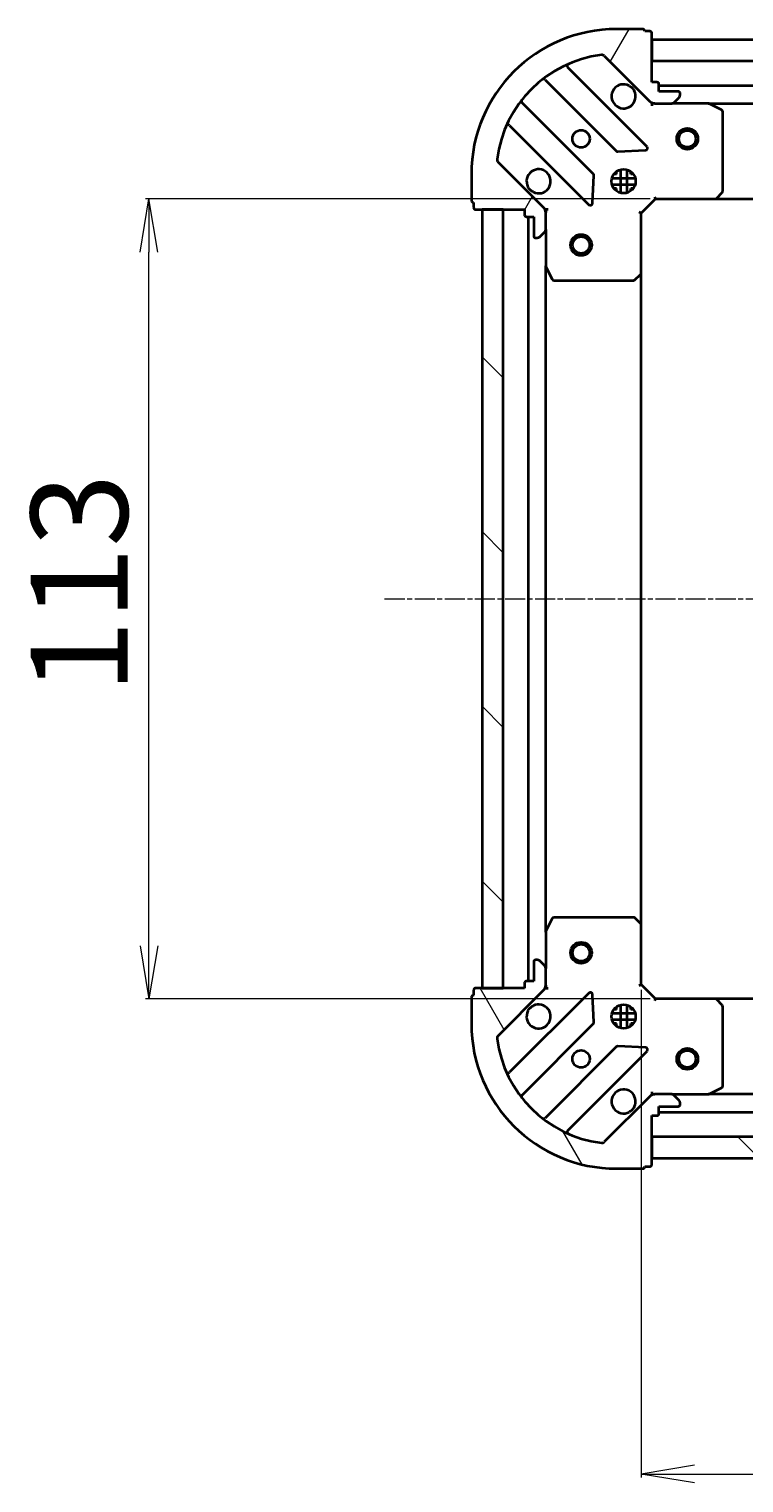
# Model space of a CAD drawing. Units: millimetres. Extents: x 7 to 6313, y 4 to 1550.
# Drawn here: x 1772 to 1872, y 469 to 675 of the extents above; entities that cross this region are included whole.
import ezdxf

# ---------------------------------------------------------------- set-up
doc = ezdxf.new("R2010")
doc.units = ezdxf.units.MM
doc.header["$LTSCALE"] = 0.5
doc.linetypes.add('CHAIN', pattern=[0.35429999999999995, 0.2362, -0.0295, 0.0591, -0.0295])
doc.layers.get('Defpoints').update_dxf_attribs({"lineweight": 25})
for name, color, linetype, lineweight in [('Centerline (ISO)', 131, 'Continuous', 18), ('Dimension (ISO)', 7, 'Continuous', 18), ('Hatch (ISO)', 1, 'Continuous', 18), ('Visible (ISO)', 7, 'Continuous', 35)]:
    doc.layers.add(name, color=color, linetype=linetype, lineweight=lineweight)
doc.styles.add('Note Text (TK)', font='MS PGothic.ttf')
doc.dimstyles.new('Default - Method 1b (TK)', dxfattribs={"dimscale": 0.5, "dimtxt": 2.5, "dimasz": 2.5, "dimexe": 1, "dimexo": 1.499999999999999, "dimgap": 1, "dimtad": 1, "dimdsep": 46, "dimtxsty": 'Note Text (TK)', "dimblk": 'OPEN', "dimcen": 0.09, "dimdle": 5, "dimclrd": 100, "dimclre": 100, "dimclrt": 7, "dimadec": 1, "dimazin": 1, "dimtfac": 1, "dimtmove": 0, "dimatfit": 3, "dimldrblk": 'OPEN', "dimfxl": 1, "dimtolj": 1, "dimlwd": -1, "dimlwe": -1, "dimarcsym": 0})
pattern_1 = [(135.0002104591499, (133, -40.00000000000004), (-12.34780681019313, -12.34789752258043), [])]
pattern_2 = [(59.999977780745, (133, -40.00000000000004), (-15.12296522761323, 8.731255864673823), [])]

# ---------------------------------------------------------------- blocks, each defined once
blk = doc.blocks.new('_Open')
at = {"color": 0, "linetype": 'ByBlock', "lineweight": -2}
for p, q in [((-1, 0.1666666666666666), (0, 0)), ((-1, -0.1666666666666666), (0, 0)), ((0, 0), (-1, 0))]:
    blk.add_line(p, q, dxfattribs=at)
blk = doc.blocks.new('*D39')
at = {"layer": 'Defpoints', "color": 0}
for p in [(1788.441341208186, 650.6164208768106), (1859.981812418478, 650.6164208768108), (1859.981812418478, 537.6164208768106)]:
    blk.add_point(p, dxfattribs=at)
at = {"layer": 'Dimension (ISO)', "color": 100}
for p, q in [((1859.231812418478, 650.6164208768108), (1787.941341208187, 650.6164208768106)), ((1788.441341208186, 545.1164208768106), (1788.441341208186, 643.1164208768107)), ((1859.231812418478, 537.6164208768106), (1787.941341208187, 537.6164208768106))]:
    blk.add_line(p, q, dxfattribs=at)
at = {"layer": 'Dimension (ISO)', "color": 100, "xscale": 7.5, "yscale": 7.5, "zscale": 7.5}
for p, rotation in [((1788.441341208186, 650.6164208768106), 90), ((1788.441341208186, 537.6164208768106), 270)]:
    blk.add_blockref('_Open', p, dxfattribs=dict(at, rotation=rotation))
at = {"layer": 'Dimension (ISO)', "color": 7, "insert": (1778.593841208186, 580.7326708768105), "char_height": 1.25, "attachment_point": 4, "rotation": 90, "style": 'Note Text (TK)'}
blk.add_mtext('\\A1;\\fMS PGothic|b0|i0;{\\H13.6950;113', dxfattribs=at)
blk = doc.blocks.new('*D40')
at = {"layer": 'Defpoints', "color": 0}
for p in [(1857.981812418478, 539.6164208768103), (2010.981812418478, 539.6164208768103), (2010.981812418478, 470.4603512099738)]:
    blk.add_point(p, dxfattribs=at)
at = {"layer": 'Dimension (ISO)', "color": 100}
for p, q in [((1857.981812418478, 538.8664208768103), (1857.981812418478, 469.9603512099738)), ((2010.981812418478, 538.8664208768103), (2010.981812418478, 469.9603512099738)), ((1865.481812418478, 470.4603512099738), (2003.481812418478, 470.4603512099738))]:
    blk.add_line(p, q, dxfattribs=at)
at = {"layer": 'Dimension (ISO)', "color": 100, "xscale": 7.5, "yscale": 7.5, "zscale": 7.5, "rotation": 180}
blk.add_blockref('_Open', (1857.981812418478, 470.4603512099738), dxfattribs=at)
at = {"layer": 'Dimension (ISO)', "color": 100, "xscale": 7.5, "yscale": 7.5, "zscale": 7.5}
blk.add_blockref('_Open', (2010.981812418478, 470.4603512099738), dxfattribs=at)
at = {"layer": 'Dimension (ISO)', "color": 7, "insert": (1921.098062418478, 480.3078512099738), "char_height": 1.25, "attachment_point": 4, "style": 'Note Text (TK)'}
blk.add_mtext('\\A1;\\fMS PGothic|b0|i0;{\\H13.6950;153', dxfattribs=at)

msp = doc.modelspace()

# ---------------------------------------------------------------- hatches: boundary and pattern name
at = {"layer": 'Hatch (ISO)'}
h = msp.add_hatch(dxfattribs=at)
h.set_pattern_fill('ANSI31', color=256, scale=139.7, angle=14.99997778074499, style=0)
h.set_pattern_definition(pattern_2)
edge = h.paths.add_edge_path()
edge.add_ellipse((1859.896025980851, 665.1164208768108), major_axis=(0.7071067811865395, -0.7071067811865455), ratio=1, start_angle=269.9999999999999, end_angle=315.0000000000002)
edge.add_line((1859.896025980851, 664.1164208768108), (1862.274705637291, 664.1164208768108))
edge.add_ellipse((1862.274705637291, 664.6164208768108), major_axis=(0.5000000000000006, -1e-16), ratio=1, start_angle=270, end_angle=315)
edge.add_line((1862.628259027884, 664.2628674862176), (1863.335365809071, 664.9699742674042))
edge.add_ellipse((1862.981812418478, 665.3235276579973), major_axis=(0.3535533905932754, 0.3535533905932751), ratio=1, start_angle=269.9999999999986, end_angle=315)
edge.add_line((1863.481812418477, 665.3235276579973), (1863.481812418477, 665.5164208768107))
edge.add_ellipse((1863.181812418477, 665.5164208768109), major_axis=(2.3e-15, 0.299999999999998), ratio=1, start_angle=270.0000000000004, end_angle=360.0000000000022)
edge.add_line((1863.181812418477, 665.8164208768108), (1860.481812418478, 665.8164208768108))
edge.add_line((1860.481812418478, 665.8164208768108), (1860.481812418478, 666.8164208768108))
edge.add_ellipse((1860.181812418478, 666.8164208768108), major_axis=(2.3e-15, 0.3000000000000003), ratio=1, start_angle=270.0000000000004, end_angle=360.0000000000004)
edge.add_line((1860.181812418478, 667.1164208768108), (1859.481812418477, 667.1164208768108))
edge.add_line((1859.481812418477, 667.1164208768108), (1859.481812418477, 674.0164208768107))
edge.add_ellipse((1859.181812418477, 674.0164208768107), major_axis=(2.3e-15, 0.3000000000000003), ratio=1, start_angle=270.0000000000004, end_angle=360.0000000000004)
edge.add_line((1859.181812418477, 674.3164208768108), (1858.481812418477, 674.3164208768108))
edge.add_ellipse((1858.181812418478, 674.3164208768108), major_axis=(-4.4e-15, 0.3000000000000003), ratio=1, start_angle=269.9999999999992, end_angle=359.9999999999958)
edge.add_line((1858.181812418478, 674.6164208768109), (1854.481812418477, 674.6164208768109))
edge.add_ellipse((1854.481812418477, 654.1164208768108), major_axis=(-20.50000000000001, 1e-16), ratio=1, start_angle=270.0000000000001, end_angle=360)
edge.add_line((1833.981812418478, 654.1164208768108), (1833.981812418478, 650.4164208768107))
edge.add_ellipse((1834.281812418478, 650.4164208768107), major_axis=(-2.3e-15, -0.299999999999998), ratio=1, start_angle=269.9999999999988, end_angle=360.0000000000038)
edge.add_line((1834.281812418478, 650.1164208768109), (1834.281812418478, 649.4164208768109))
edge.add_ellipse((1834.581812418478, 649.4164208768109), major_axis=(1e-15, -0.3000000000000025), ratio=1, start_angle=269.9999999999998, end_angle=359.9999999999998)
edge.add_line((1834.581812418478, 649.1164208768108), (1841.481812418478, 649.1164208768108))
edge.add_line((1841.481812418478, 649.1164208768108), (1841.481812418478, 648.4164208768107))
edge.add_ellipse((1841.781812418478, 648.4164208768109), major_axis=(-1e-16, -0.299999999999998), ratio=1, start_angle=270, end_angle=360)
edge.add_line((1841.781812418478, 648.1164208768108), (1842.781812418477, 648.1164208768108))
edge.add_line((1842.781812418478, 648.1164208768108), (1842.781812418478, 645.4164208768108))
edge.add_ellipse((1843.081812418477, 645.4164208768109), major_axis=(-2.3e-15, -0.299999999999998), ratio=1, start_angle=270.0000000000004, end_angle=360.0000000000004)
edge.add_line((1843.081812418477, 645.1164208768108), (1843.274705637291, 645.1164208768108))
edge.add_ellipse((1843.274705637291, 645.6164208768109), major_axis=(0.4999999999999984, -1e-16), ratio=1, start_angle=270, end_angle=315)
edge.add_line((1843.628259027884, 645.2628674862175), (1844.335365809071, 645.9699742674042))
edge.add_ellipse((1843.981812418477, 646.3235276579974), major_axis=(0.3535533905932731, 0.353553390593274), ratio=1, start_angle=269.999999999997, end_angle=314.9999999999999)
edge.add_line((1844.481812418478, 646.3235276579974), (1844.481812418478, 648.7022073144377))
edge.add_ellipse((1843.481812418477, 648.7022073144377), major_axis=(2.5e-15, 0.9999999999999921), ratio=1, start_angle=270.0000000000002, end_angle=315.0000000000012)
edge.add_line((1844.188919199664, 649.4093140956242), (1837.75937776927, 655.838855526018))
edge.add_ellipse((1838.112931159864, 656.1924089166113), major_axis=(-0.3535533905932732, 0.3535533905932712), ratio=1, start_angle=37.772034671786116, end_angle=89.99999999999977, ccw=False)
edge.add_ellipse((1854.481812418477, 654.1164208768108), major_axis=(2.138896768279351, 16.8649079634205), ratio=1, start_angle=14.45593065642828, end_angle=90, ccw=False)
edge.add_ellipse((1852.405824378677, 670.4853021354248), major_axis=(0.4960267048064813, 0.0629087284788058), ratio=1, start_angle=37.772034671785605, end_angle=90.00000000000051, ccw=False)
edge.add_line((1852.75937776927, 670.8388555260182), (1859.188919199664, 664.4093140956243))
h = msp.add_hatch(dxfattribs=at)
h.set_pattern_fill('ANSI31', color=256, scale=139.7, angle=14.99997778074499, style=0)
h.set_pattern_definition(pattern_2)
h.paths.add_polyline_path([(1859.481812418477, 673.116420876811), (1859.481812418477, 670.1164208768108), (2009.481812418477, 670.1164208768107), (2009.481812418477, 673.1164208768107)])
h = msp.add_hatch(dxfattribs=at)
h.set_pattern_fill('ANSI31', color=256, scale=139.7, angle=90.00021045915, style=0)
h.set_pattern_definition(pattern_1)
h.paths.add_polyline_path([(1835.481812418478, 539.1164208768109), (1838.481812418478, 539.1164208768109), (1838.481812418477, 649.1164208768109), (1835.481812418478, 649.1164208768109)])
h = msp.add_hatch(dxfattribs=at)
h.set_pattern_fill('ANSI31', color=256, scale=139.7, angle=75.00017538262, style=0)
h.set_pattern_definition([(120.00017538262, (133, -40.00000000000004), (-15.12294188712225, -8.73129629142908), [])])
edge = h.paths.add_edge_path()
edge.add_ellipse((1843.481812418478, 539.5306344391835), major_axis=(0.7071067811865456, 0.7071067811865395), ratio=1, start_angle=270.0000000000002, end_angle=315.0000000000007)
edge.add_line((1844.481812418478, 539.5306344391835), (1844.481812418478, 541.9093140956239))
edge.add_ellipse((1843.981812418478, 541.9093140956239), major_axis=(3e-16, 0.5000000000000006), ratio=1, start_angle=270, end_angle=315.0000000000001)
edge.add_line((1844.335365809071, 542.2628674862171), (1843.628259027885, 542.9699742674037))
edge.add_ellipse((1843.274705637291, 542.6164208768105), major_axis=(-0.3535533905932751, 0.3535533905932755), ratio=1, start_angle=269.9999999999978, end_angle=315.0000000000001)
edge.add_line((1843.274705637291, 543.1164208768104), (1843.081812418478, 543.1164208768104))
edge.add_ellipse((1843.081812418478, 542.8164208768105), major_axis=(-0.299999999999998, 2.4e-15), ratio=1, start_angle=270.0000000000005, end_angle=360.0000000000022)
edge.add_line((1842.781812418478, 542.8164208768105), (1842.781812418478, 540.1164208768104))
edge.add_line((1842.781812418478, 540.1164208768104), (1841.781812418478, 540.1164208768104))
edge.add_ellipse((1841.781812418478, 539.8164208768105), major_axis=(-0.3000000000000003, 2.4e-15), ratio=1, start_angle=270.0000000000039, end_angle=360.0000000000022)
edge.add_line((1841.481812418478, 539.8164208768105), (1841.481812418478, 539.1164208768105))
edge.add_line((1841.481812418478, 539.1164208768104), (1834.581812418477, 539.1164208768104))
edge.add_ellipse((1834.581812418478, 538.8164208768105), major_axis=(-0.3000000000000003, 2.4e-15), ratio=1, start_angle=270.0000000000005, end_angle=360.0000000000022)
edge.add_line((1834.281812418478, 538.8164208768105), (1834.281812418478, 538.1164208768105))
edge.add_ellipse((1834.281812418478, 537.8164208768104), major_axis=(-0.3000000000000003, -4.3e-15), ratio=1, start_angle=269.9999999999992, end_angle=359.9999999999975)
edge.add_line((1833.981812418478, 537.8164208768104), (1833.981812418478, 534.1164208768105))
edge.add_ellipse((1854.481812418478, 534.1164208768105), major_axis=(-5.8e-15, -20.50000000000001), ratio=1, start_angle=270, end_angle=360)
edge.add_line((1854.481812418478, 513.6164208768104), (1858.181812418478, 513.6164208768104))
edge.add_ellipse((1858.181812418478, 513.9164208768104), major_axis=(0.299999999999998, -2.4e-15), ratio=1, start_angle=270.0000000000005, end_angle=360.0000000000039)
edge.add_line((1858.481812418477, 513.9164208768104), (1859.181812418477, 513.9164208768104))
edge.add_ellipse((1859.181812418478, 514.2164208768105), major_axis=(0.3000000000000025, 9e-16), ratio=1, start_angle=270.0000000000015, end_angle=359.9999999999998)
edge.add_line((1859.481812418478, 514.2164208768105), (1859.481812418478, 521.1164208768105))
edge.add_line((1859.481812418478, 521.1164208768105), (1860.181812418478, 521.1164208768105))
edge.add_ellipse((1860.181812418478, 521.4164208768105), major_axis=(0.299999999999998, -2e-16), ratio=1, start_angle=270, end_angle=360)
edge.add_line((1860.481812418478, 521.4164208768105), (1860.481812418478, 522.4164208768105))
edge.add_line((1860.481812418478, 522.4164208768104), (1863.181812418478, 522.4164208768104))
edge.add_ellipse((1863.181812418477, 522.7164208768105), major_axis=(0.299999999999998, -2.4e-15), ratio=1, start_angle=269.9999999999988, end_angle=360.0000000000022)
edge.add_line((1863.481812418478, 522.7164208768105), (1863.481812418478, 522.9093140956239))
edge.add_ellipse((1862.981812418478, 522.9093140956239), major_axis=(3e-16, 0.4999999999999984), ratio=1, start_angle=269.999999999999, end_angle=315.0000000000001)
edge.add_line((1863.335365809071, 523.2628674862171), (1862.628259027884, 523.9699742674036))
edge.add_ellipse((1862.274705637291, 523.6164208768104), major_axis=(-0.353553390593274, 0.3535533905932734), ratio=1, start_angle=269.9999999999956, end_angle=314.9999999999999)
edge.add_line((1862.274705637291, 524.1164208768104), (1859.896025980851, 524.1164208768104))
edge.add_ellipse((1859.896025980851, 523.1164208768104), major_axis=(-0.9999999999999921, 2.8e-15), ratio=1, start_angle=270.0000000000007, end_angle=315.0000000000005)
edge.add_line((1859.188919199664, 523.823527657997), (1852.75937776927, 517.3939862276032))
edge.add_ellipse((1852.405824378677, 517.7475396181964), major_axis=(-0.3535533905932712, -0.353553390593273), ratio=1, start_angle=37.77203467178509, end_angle=90.00000000000063, ccw=False)
edge.add_ellipse((1854.481812418478, 534.1164208768105), major_axis=(-16.8649079634205, 2.138896768279356), ratio=0.9999999999999998, start_angle=14.455930656428393, end_angle=89.99999999999989, ccw=False)
edge.add_ellipse((1838.112931159864, 532.0404328370099), major_axis=(-0.0629087284788056, 0.4960267048064806), ratio=1, start_angle=37.7720346717864, end_angle=90.00000000000239, ccw=False)
edge.add_line((1837.75937776927, 532.3939862276031), (1844.188919199664, 538.823527657997))
h = msp.add_hatch(dxfattribs=at)
h.set_pattern_fill('ANSI31', color=256, scale=139.7, angle=90.00021045915, style=0)
h.set_pattern_definition(pattern_1)
h.paths.add_polyline_path([(2009.481812418478, 515.1164208768103), (2009.481812418478, 518.1164208768105), (1859.481812418478, 518.1164208768104), (1859.481812418478, 515.1164208768104)])

# ---------------------------------------------------------------- linework, layer by layer
at = {"layer": 'Centerline (ISO)', "linetype": 'CHAIN', "ltscale": 23.99096870422363}
msp.add_line((1821.731812418477, 594.1164208768109), (2047.231812418477, 594.1164208768103), dxfattribs=at)
at = {"layer": 'Visible (ISO)'}
for p, q in [((1858.181812418478, 674.6164208768107), (1854.481812418478, 674.6164208768107)), ((1859.181812418478, 674.3164208768108), (1858.481812418477, 674.3164208768108)), ((1859.481812418478, 667.1164208768108), (1859.481812418478, 674.0164208768107)), ((1859.481812418478, 673.116420876812), (1859.481812418478, 670.1164208768115)), ((2009.481812418477, 673.1164208768116), (1859.481812418478, 673.116420876812)), ((1852.75937776927, 670.8388555260182), (1859.188919199664, 664.4093140956242)), ((1859.481812418478, 670.1164208768115), (2009.481812418477, 670.1164208768114)), ((1858.792635917454, 658.0055973778345), (1847.588609185649, 669.2096241096395)), ((1844.383097705287, 667.4653881216958), (1854.438724621116, 657.4097612058667)), ((1860.181812418478, 667.1164208768108), (1859.481812418478, 667.1164208768108)), ((1860.481812418478, 665.8164208768108), (1860.481812418478, 666.8164208768108)), ((2008.481812418478, 666.616420876811), (1860.481812418478, 666.6164208768115)), ((1863.181812418477, 665.8164208768108), (1860.481812418478, 665.8164208768108)), ((1851.188472089422, 654.1595086741725), (1841.132845173592, 664.2151355900015)), ((1859.481812418478, 664.11642087681), (1859.481812418478, 664.2062411556861)), ((1859.481812418478, 664.1164208768103), (1859.48181241848, 663.766155130297)), ((1859.895907134632, 664.1164208768105), (1859.481812418478, 664.1164208768105)), ((1859.896025980851, 664.1164208768108), (1862.274705637291, 664.1164208768108)), ((1867.410992025227, 664.1164208768105), (1862.274705637291, 664.1164208768105)), ((1862.628259027884, 664.2628674862176), (1863.335365809071, 664.9699742674042)), ((1863.481812418478, 665.3235276579973), (1863.481812418478, 665.5164208768109)), ((1867.410992025228, 664.1164208768113), (2001.552632811728, 664.1164208768108)), ((1869.315976497128, 663.1993388374856), (1867.545156103878, 664.0847490341106)), ((1869.481812418477, 651.7346389531893), (1869.481812418477, 662.9310106801856)), ((1839.388609185649, 661.0096241096394), (1850.592635917454, 649.8055973778345)), ((1854.663942471681, 657.322178773748), (1858.593589699307, 657.4937508770041)), ((1844.188919199664, 649.4093140956242), (1837.75937776927, 655.838855526018)), ((1833.981812418478, 654.1164208768108), (1833.981812418478, 650.4164208768107)), ((1851.104482418284, 650.004643595981), (1851.27605452154, 653.934290823607)), ((1853.842452787403, 653.5664208768108), (1857.121172049554, 653.5664208768106)), ((1854.481812418478, 654.1164208768108), (1854.107039709991, 654.1164208768108)), ((1854.481812418477, 654.1164208768106), (1854.481812418477, 654.4911935852974)), ((1855.031812418477, 654.7557805078862), (1855.031812418477, 651.4770612457351)), ((1855.931812418478, 654.7557805078862), (1855.931812418478, 651.4770612457351)), ((1856.481812418477, 654.1164208768106), (1856.481812418477, 654.4911935852974)), ((1856.856585126965, 654.1164208768108), (1856.481812418478, 654.1164208768108)), ((1853.842452787403, 652.6664208768107), (1857.121172049554, 652.6664208768107)), ((1854.481812418478, 652.1164208768107), (1854.107039709992, 652.1164208768107)), ((1854.481812418477, 651.7416481683239), (1854.481812418477, 652.1164208768105)), ((1856.856585126965, 652.1164208768107), (1856.481812418478, 652.1164208768107)), ((1856.481812418477, 651.7416481683239), (1856.481812418477, 652.1164208768105)), ((1868.637768002211, 650.7117644820984), (1869.401165467473, 651.5299825584771)), ((1834.281812418478, 650.1164208768109), (1834.281812418478, 649.4164208768109)), ((1834.581812418478, 649.1164208768108), (1841.481812418478, 649.1164208768108)), ((1838.481812418477, 649.1164208768108), (1835.481812418478, 649.1164208768108)), ((1835.481812418478, 649.1164208768108), (1835.481812418478, 539.116420876811)), ((1838.481812418478, 539.116420876811), (1838.481812418477, 649.1164208768108)), ((1841.481812418478, 649.1164208768108), (1841.481812418478, 648.4164208768109)), ((1844.391992139602, 649.1164208768106), (1844.481812418479, 649.1164208768106)), ((1844.832078164991, 649.1164208768081), (1844.481812418478, 649.1164208768106)), ((1844.481812418478, 649.1164208768106), (1844.481812418478, 648.7023261606569)), ((1857.981812418478, 648.6164208768106), (1859.981812418478, 650.6164208768105)), ((1859.857548349766, 650.9164208768105), (1859.981812418478, 650.6164208768105)), ((1859.981812418478, 650.6164208768105), (1868.418414953216, 650.6164208768105)), ((1868.418414953216, 650.6164208768101), (2000.545209883739, 650.6164208768097)), ((1841.781812418478, 648.1164208768108), (1842.781812418478, 648.1164208768108)), ((1841.981812418477, 648.1164208768107), (1841.981812418477, 540.1164208768106)), ((1842.781812418478, 648.1164208768108), (1842.781812418478, 645.4164208768109)), ((1844.481812418478, 646.3235276579974), (1844.481812418478, 648.7022073144377)), ((1857.981812418478, 648.6164208768106), (1857.681812418478, 648.7406849455225)), ((1857.981812418478, 640.179818342072), (1857.981812418478, 648.6164208768106)), ((1843.081812418477, 645.1164208768108), (1843.274705637291, 645.1164208768108)), ((1843.628259027885, 645.2628674862175), (1844.335365809071, 645.969974267404)), ((1844.481812418478, 646.3235276579971), (1844.481812418478, 641.1872412700606)), ((1844.481812418478, 547.0456004835606), (1844.481812418478, 641.1872412700606)), ((1844.513484261178, 641.0530771914104), (1845.398894457803, 639.2822567981605)), ((1845.667222615103, 639.1164208768105), (1856.863594342099, 639.1164208768105)), ((1857.068250736811, 639.1970678278155), (1857.88646881319, 639.960465293077)), ((1857.981812418478, 548.0530234115491), (1857.981812418477, 640.1798183420723)), ((1845.398894457803, 548.9505849554604), (1844.513484261177, 547.1797645622104)), ((1856.863594342099, 549.1164208768104), (1845.667222615103, 549.1164208768104)), ((1857.886468813189, 548.2723764605439), (1857.068250736811, 549.0357739258054)), ((1844.481812418478, 547.0456004835605), (1844.481812418478, 541.9093140956239)), ((1857.981812418478, 539.6164208768104), (1857.981812418478, 548.0530234115489)), ((1842.781812418478, 542.8164208768105), (1842.781812418478, 540.1164208768104)), ((1843.274705637291, 543.1164208768104), (1843.081812418478, 543.1164208768104)), ((1844.335365809071, 542.2628674862171), (1843.628259027885, 542.9699742674038)), ((1844.481812418478, 539.5306344391835), (1844.481812418478, 541.9093140956239)), ((1834.281812418478, 538.8164208768105), (1834.281812418478, 538.1164208768105)), ((1841.481812418478, 539.1164208768104), (1834.581812418478, 539.1164208768104)), ((1835.481812418478, 539.116420876811), (1838.481812418478, 539.116420876811)), ((1837.75937776927, 532.3939862276032), (1844.188919199664, 538.823527657997)), ((1850.592635917454, 538.4272443757864), (1839.388609185649, 527.2232176439817)), ((1841.481812418478, 539.8164208768105), (1841.481812418478, 539.1164208768104)), ((1842.781812418478, 540.1164208768104), (1841.781812418478, 540.1164208768104)), ((1844.481812418478, 539.1164208768104), (1844.391992139602, 539.1164208768104)), ((1844.481812418478, 539.5305155929642), (1844.481812418478, 539.1164208768104)), ((1844.481812418478, 539.1164208768104), (1844.832078164991, 539.1164208768129)), ((1851.27605452154, 534.2985509300141), (1851.104482418284, 538.2281981576401)), ((1857.681812418477, 539.4921568080985), (1857.981812418477, 539.6164208768104)), ((1859.981812418477, 537.6164208768105), (1857.981812418478, 539.6164208768104)), ((1833.981812418478, 537.8164208768104), (1833.981812418478, 534.1164208768105)), ((1854.481812418478, 536.1164208768109), (1854.481812418478, 536.4911935852973)), ((1855.031812418477, 536.7557805078861), (1855.031812418477, 533.4770612457352)), ((1855.931812418478, 536.7557805078861), (1855.931812418478, 533.4770612457352)), ((1856.481812418478, 536.1164208768109), (1856.481812418478, 536.4911935852973)), ((1859.981812418477, 537.6164208768105), (1859.857548349766, 537.3164208768105)), ((1868.418414953216, 537.6164208768105), (1859.981812418477, 537.6164208768105)), ((2000.545209883739, 537.6164208768103), (1868.418414953216, 537.6164208768105)), ((1869.401165467473, 536.7028591951439), (1868.637768002211, 537.5210772715226)), ((1869.481812418477, 525.3018310734354), (1869.481812418477, 536.4982028004316)), ((1841.132845173592, 524.0177061636196), (1851.188472089421, 534.0733330794486)), ((1853.842452787403, 535.5664208768108), (1857.121172049554, 535.5664208768108)), ((1853.842452787403, 534.6664208768108), (1857.121172049554, 534.6664208768105)), ((1854.481812418478, 536.1164208768107), (1854.107039709991, 536.1164208768107)), ((1854.481812418478, 534.1164208768106), (1854.107039709991, 534.1164208768106)), ((1854.481812418478, 533.7416481683239), (1854.481812418478, 534.1164208768109)), ((1856.856585126965, 536.1164208768107), (1856.481812418478, 536.1164208768107)), ((1856.856585126965, 534.1164208768106), (1856.481812418478, 534.1164208768106)), ((1856.481812418478, 533.7416481683236), (1856.481812418478, 534.1164208768109)), ((1854.438724621116, 530.8230805477543), (1844.383097705286, 520.7674536319253)), ((1847.588609185649, 519.0232176439815), (1858.792635917454, 530.2272443757864)), ((1858.593589699307, 530.739090876617), (1854.663942471681, 530.910662979873)), ((1859.188919199664, 523.823527657997), (1852.75937776927, 517.3939862276032)), ((1859.48181241848, 524.466686623324), (1859.481812418478, 524.1164208768109)), ((1859.481812418478, 524.0266005979349), (1859.481812418478, 524.1164208768109)), ((1859.481812418478, 524.1164208768104), (1859.895907134631, 524.1164208768104)), ((1862.274705637291, 524.1164208768104), (1859.896025980851, 524.1164208768104)), ((1862.274705637291, 524.1164208768104), (1867.410992025227, 524.1164208768104)), ((1863.335365809071, 523.2628674862171), (1862.628259027884, 523.9699742674038)), ((2001.552632811727, 524.1164208768103), (1867.410992025227, 524.1164208768103)), ((1867.545156103878, 524.1480927195105), (1869.315976497128, 525.0335029161354)), ((1860.481812418478, 521.4164208768105), (1860.481812418478, 522.4164208768105)), ((1860.481812418478, 522.4164208768105), (1863.181812418477, 522.4164208768105)), ((1863.481812418477, 522.7164208768105), (1863.481812418477, 522.909314095624)), ((1859.481812418478, 514.2164208768106), (1859.481812418478, 521.1164208768105)), ((1859.481812418478, 521.1164208768105), (1860.181812418478, 521.1164208768105)), ((1860.481812418478, 521.6164208768104), (2008.481812418478, 521.6164208768103)), ((2009.481812418477, 518.1164208768105), (1859.481812418477, 518.1164208768104)), ((1859.481812418477, 518.1164208768104), (1859.481812418477, 515.1164208768104)), ((1854.481812418478, 513.6164208768105), (1858.181812418478, 513.6164208768105)), ((1858.481812418477, 513.9164208768105), (1859.181812418477, 513.9164208768105)), ((1859.481812418477, 515.1164208768104), (2009.481812418477, 515.1164208768103))]:
    msp.add_line(p, q, dxfattribs=at)
for centre, radius in [((1849.481812418478, 659.1164208768105), 1.2295), ((1864.481812418477, 659.1164208768112), 1.499999999999995), ((1864.481812418477, 659.1164208768112), 1.193274999999997), ((1855.481812418478, 653.1164208768106), 1.7), ((1849.481812418477, 644.1164208768107), 1.500000000000008), ((1849.481812418477, 644.1164208768107), 1.193275000000006), ((1849.481812418477, 544.1164208768107), 1.500000000000008), ((1849.481812418477, 544.1164208768107), 1.193275000000006), ((1855.481812418478, 535.1164208768105), 1.699999999999994), ((1849.481812418477, 529.1164208768106), 1.229499999999996), ((1864.481812418478, 529.1164208768105), 1.500000000000001), ((1864.481812418478, 529.1164208768105), 1.193275000000001)]:
    msp.add_circle(centre, radius, dxfattribs=at)
for centre, radius, start, end in [((1854.481812418478, 654.1164208768108), 20.5, 90, 180), ((1858.181812418478, 674.3164208768108), 0.3, 0, 90), ((1859.181812418478, 674.0164208768107), 0.3, 0, 90), ((1854.481812418478, 654.1164208768108), 17, 97.22796532821398, 172.7720346717859), ((1847.800741220005, 669.4217561439955), 0.3000000000000015, 113.5821884664208, 224.9999999999996), ((1852.405824378677, 670.4853021354248), 0.5000000000000004, 44.99999999999964, 97.22796532820739), ((1844.170965670931, 667.2532560873397), 0.3000000000000007, 44.99999999999964, 128.1276796985619), ((1855.481812418478, 665.1164208768104), 1.700000000000001, 62.49982881929418, 27.50017118070094), ((1860.181812418478, 666.8164208768108), 0.3, 0, 90), ((1863.181812418477, 665.5164208768109), 0.3, 0, 90), ((1841.344977207949, 664.4272676243575), 0.2999999999999993, 141.8723203014387, 224.9999999999862), ((1859.896025980851, 665.1164208768108), 1, 224.9999999999954, 269.9999999999886), ((1862.274705637291, 664.6164208768108), 0.5, 270, 315.0000000000003), ((1862.981812418478, 665.3235276579973), 0.5000000000000004, 315.0000000000003, 0), ((1867.410992025227, 663.8164208768105), 0.3000000000000003, 63.43494882290549, 90), ((1869.181812418478, 662.9310106801856), 0.3000000000000005, 0, 63.43494882290549), ((1839.176477151293, 660.7974920752837), 0.3000000000000011, 44.99999999999964, 156.4178115335793), ((1854.650856655472, 657.6218932402227), 0.3000000000000003, 224.9999999999996, 272.4999999999741), ((1858.580503883098, 657.7934653434787), 0.2999999999999995, 272.5000000000116, 44.99999999999964), ((1838.112931159864, 656.1924089166113), 0.5000000000000004, 172.7720346717812, 224.9999999999996), ((1843.481812418478, 653.1164208768106), 1.700000000000001, 242.4998288192942, 207.5001711806986), ((1850.976340055066, 653.9473766398166), 0.3000000000000002, 357.5000000000067, 45.0000000000267), ((1869.181812418478, 651.7346389531893), 0.3000000000000004, 316.9851427948068, 0), ((1834.281812418478, 650.4164208768107), 0.3, 180, 270), ((1834.581812418478, 649.4164208768109), 0.3, 180, 270), ((1843.481812418477, 648.7022073144377), 1, 0, 44.99999999999547), ((1850.80476795181, 650.0177294121906), 0.3000000000000003, 224.9999999999996, 357.4999999999884), ((1868.418414953216, 650.9164208768105), 0.3000000000000003, 270, 316.9851427948068), ((1841.781812418478, 648.4164208768109), 0.3, 180, 270), ((1843.081812418477, 645.4164208768109), 0.3, 180, 270), ((1843.274705637291, 645.6164208768109), 0.5, 270, 315.0000000000003), ((1843.981812418478, 646.3235276579974), 0.5000000000000004, 315.0000000000003, 0), ((1844.781812418478, 641.1872412700606), 0.3000000000000005, 180, 206.5650511770779), ((1845.667222615103, 639.4164208768105), 0.3000000000000005, 206.5650511770779, 270), ((1856.863594342099, 639.4164208768105), 0.3000000000000027, 270, 313.0148572051936), ((1857.681812418478, 640.179818342072), 0.3000000000000004, 313.0148572051936, 0), ((1845.667222615103, 548.8164208768105), 0.2999999999999995, 90, 153.4349488229221), ((1856.863594342099, 548.8164208768105), 0.2999999999999993, 46.98514279480636, 90), ((1844.781812418478, 547.0456004835605), 0.2999999999999994, 153.4349488229221, 180), ((1857.681812418477, 548.053023411549), 0.2999999999999994, 0, 46.98514279480636), ((1843.081812418478, 542.8164208768105), 0.299999999999999, 90, 180), ((1843.274705637291, 542.6164208768105), 0.4999999999999986, 44.99999999999964, 90), ((1843.981812418478, 541.9093140956239), 0.4999999999999984, 0, 44.99999999999964), ((1834.581812418478, 538.8164208768105), 0.299999999999999, 90, 180), ((1841.781812418478, 539.8164208768105), 0.299999999999999, 90, 180), ((1843.481812418478, 539.5306344391835), 0.9999999999999968, 315.0000000000076, 0), ((1850.804767951809, 538.2151123414304), 0.2999999999999985, 2.49999999999328, 134.9999999999733), ((1834.281812418478, 537.8164208768104), 0.299999999999999, 90, 180), ((1843.481812418477, 535.1164208768105), 1.699999999999994, 152.4998288193013, 117.5001711807058), ((1868.418414953216, 537.3164208768105), 0.2999999999999993, 43.01485720519319, 90), ((1869.181812418478, 536.4982028004316), 0.3000000000000018, 0, 43.01485720519319), ((1854.481812418478, 534.1164208768105), 20.49999999999994, 180, 270), ((1850.976340055066, 534.2854651138044), 0.2999999999999991, 315.0000000000003, 2.500000000011582), ((1838.112931159864, 532.0404328370099), 0.4999999999999986, 135.0000000000075, 187.2279653282188), ((1854.481812418478, 534.1164208768105), 16.99999999999995, 187.227965328214, 262.772034671786), ((1854.650856655472, 530.6109485133985), 0.2999999999999993, 87.4999999999884, 135.0000000000004), ((1858.580503883097, 530.4393764101424), 0.2999999999999991, 315.0000000000003, 87.50000000002588), ((1839.176477151293, 527.4353496783374), 0.3000000000000003, 203.5821884664206, 314.9999999999867), ((1841.344977207948, 523.8055741292636), 0.2999999999999996, 135.0000000000004, 218.1276796985612), ((1855.481812418478, 523.1164208768104), 1.699999999999994, 332.499828819298, 297.5001711807058), ((1859.896025980851, 523.1164208768104), 0.9999999999999968, 90, 135.0000000000045), ((1862.274705637291, 523.6164208768106), 0.4999999999999984, 44.99999999999964, 90), ((1867.410992025227, 524.4164208768105), 0.2999999999999995, 270, 296.5650511770945), ((1869.181812418478, 525.3018310734354), 0.2999999999999994, 296.5650511770945, 0), ((1863.181812418477, 522.7164208768105), 0.299999999999999, 270, 0), ((1862.981812418478, 522.9093140956239), 0.4999999999999984, 0, 44.99999999999964), ((1844.170965670931, 520.9795856662813), 0.2999999999999983, 231.8723203014381, 315.0000000000003), ((1860.181812418478, 521.4164208768105), 0.299999999999999, 270, 0), ((1847.800741220004, 518.8110856096256), 0.2999999999999999, 135.0000000000004, 246.4178115335792), ((1852.405824378677, 517.7475396181965), 0.4999999999999984, 262.7720346717926, 315.0000000000003), ((1858.181812418478, 513.9164208768105), 0.299999999999999, 270, 0), ((1859.181812418477, 514.2164208768106), 0.299999999999999, 270, 0)]:
    msp.add_arc(centre, radius, start, end, dxfattribs=at)
for points, knots in [([(1856.266789566132, 666.62433694797), (1856.421534286979, 666.543781357438), (1856.565047910979, 666.437348440344), (1856.802739982011, 666.1996563693114), (1856.909172899105, 666.0561427453115), (1856.989728489637, 665.9013980244646)], [0.278912593627149, 0.278912593627149, 0.278912593627149, 0.278912593627149, 0.3293346962055633, 0.3293346962055633, 0.3797567987839778, 0.3797567987839778, 0.3797567987839778, 0.3797567987839778]), ([(1842.696835270824, 651.6085048056511), (1842.542090549977, 651.689060396183), (1842.398576925977, 651.7954933132772), (1842.160884854944, 652.0331853843097), (1842.05445193785, 652.1766990083095), (1841.973896347318, 652.3314437291566)], [0.2789125936271499, 0.2789125936271499, 0.2789125936271499, 0.2789125936271499, 0.3293346962055621, 0.3293346962055621, 0.3797567987839744, 0.3797567987839744, 0.3797567987839744, 0.3797567987839744]), ([(1841.973896347318, 535.9013980244644), (1842.05445193785, 536.0561427453116), (1842.160884854944, 536.1996563693114), (1842.398576925977, 536.437348440344), (1842.542090549977, 536.5437813574378), (1842.696835270824, 536.62433694797)], [0.278912593627149, 0.278912593627149, 0.278912593627149, 0.278912593627149, 0.3293346962055633, 0.3293346962055633, 0.3797567987839778, 0.3797567987839778, 0.3797567987839778, 0.3797567987839778]), ([(1856.989728489637, 522.3314437291565), (1856.909172899105, 522.1766990083096), (1856.802739982011, 522.0331853843097), (1856.565047910979, 521.7954933132771), (1856.421534286979, 521.6890603961831), (1856.266789566132, 521.6085048056511)], [0.2789125936271499, 0.2789125936271499, 0.2789125936271499, 0.2789125936271499, 0.3293346962055621, 0.3293346962055621, 0.3797567987839744, 0.3797567987839744, 0.3797567987839744, 0.3797567987839744])]:
    msp.add_open_spline(points, degree=3, knots=knots, dxfattribs=at)

# ---------------------------------------------------------------- dimensions: what is measured, and where the dimension line sits
at = {"layer": 'Dimension (ISO)', "color": 100}
for base, p1, p2, angle, picture, middle in [((1788.441341208186, 650.6164208768106), (1859.981812418477, 537.6164208768105), (1859.981812418477, 650.6164208768105), 90, '*D39', (1788.441341208186, 594.1164208768104)), ((2010.981812418478, 470.4603512099738), (1857.981812418478, 539.6164208768103), (2010.981812418478, 539.6164208768103), 180, '*D40', (1934.481812418477, 470.4603512099738))]:
    dim = msp.add_linear_dim(base=base, p1=p1, p2=p2, angle=angle, text='\\fMS PGothic|b0|i0;{\\H13.6950;<>', dimstyle='Default - Method 1b (TK)', override={"dimasz": 15, "dimgap": 6, "dimdec": 0, "dimtol": 0, "dimlim": 0, "dimtp": 0, "dimtm": 0, "dimtdec": 0, "dimtofl": 0, "dimatfit": 1}, dxfattribs=at)
    dim.commit()
    dim.dimension.update_dxf_attribs({"geometry": picture, "text_midpoint": middle, "dimtype": 160})

doc.saveas('drawing.dxf')
